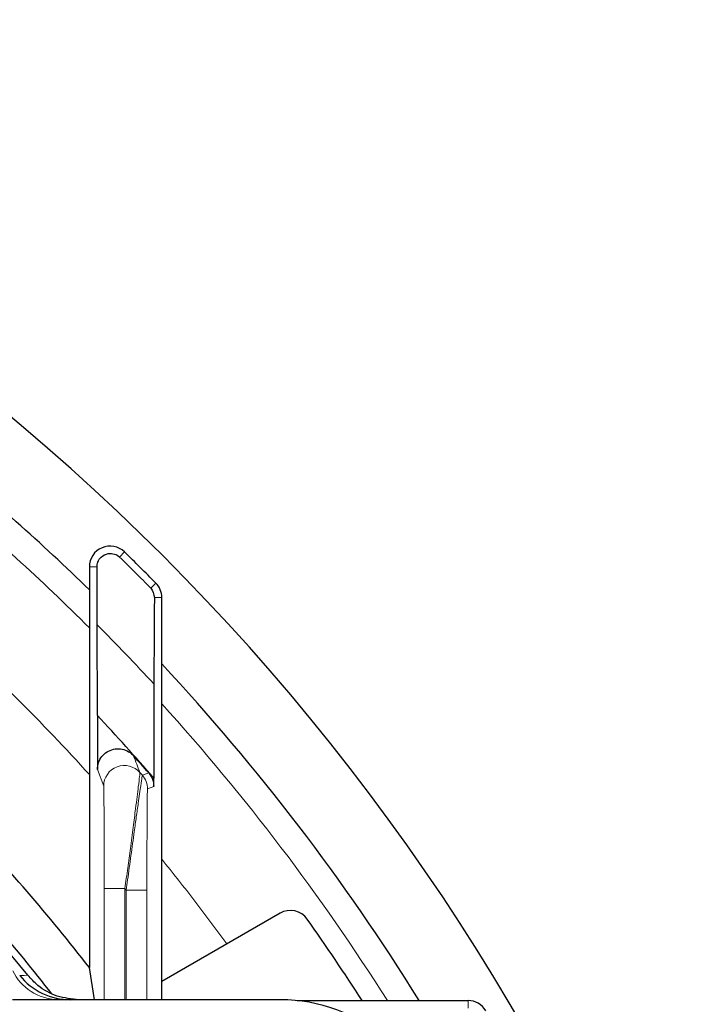
# Model space of a CAD drawing. Units: inches. Extents: x 0.3 to 16.8, y 0.3 to 10.8.
# Drawn here: x 8.9 to 9.2, y 3.1 to 3.4 of the extents above; entities that cross this region are included whole.
import ezdxf

# ---------------------------------------------------------------- set-up
doc = ezdxf.new("R2010")
doc.units = ezdxf.units.IN
doc.header["$MEASUREMENT"] = 0

msp = doc.modelspace()

# ---------------------------------------------------------------- linework, layer by layer
at = {"color": 8, "linetype": 'Continuous', "lineweight": 18}
for p, q in [((8.960192882, 3.2152596428), (8.961996092, 3.2171113576)), ((8.9520301609, 3.2117381494), (8.9492636324, 3.2117381494)), ((8.9715118963, 3.2040167818), (8.9733513962, 3.2058324508)), ((8.972848753, 3.2005638384), (8.9755136324, 3.2005638384)), ((8.9544448628, 3.1322755994), (8.9521625888, 3.1383045454)), ((8.9707690242, 3.1370435009), (8.9684811358, 3.1361942915)), ((8.972614676, 3.1321163017), (8.9703324019, 3.1312606571)), ((8.9621500317, 3.0951938752), (8.9546503173, 3.0951938752)), ((8.9546503173, 3.0548879069), (8.9546503173, 3.0951938752)), ((8.9621500317, 3.0951938752), (8.9621500317, 3.0548879069)), ((8.9701269475, 3.0946045465), (8.9626272331, 3.0946045465)), ((8.9626272331, 3.0548879069), (8.9626272331, 3.0946045465)), ((8.9701269475, 3.0946045465), (8.9701269475, 3.0548879069)), ((9.0865388136, 3.0518884423), (9.0865388136, 3.0545765095))]:
    msp.add_line(p, q, dxfattribs=at)
at = {"color": 7, "linetype": 'Continuous', "lineweight": 25}
for p, q in [((8.9492636324, 3.2117381494), (8.9492636324, 3.0665495911)), ((8.9755136324, 3.0548879069), (8.9755136324, 3.2005638384)), ((8.9521625888, 3.1578775036), (8.9521093243, 3.1906885537)), ((8.9726679405, 3.169282976), (8.972614676, 3.1351827155)), ((8.9521625888, 3.1578775036), (8.9521625888, 3.1383045454)), ((8.972614676, 3.1321163017), (8.972614676, 3.1351827155)), ((9.018380128, 3.0862251239), (8.9755136324, 3.061476141)), ((8.9511274597, 3.0548879069), (8.9492636324, 3.0665495911)), ((9.0185944911, 3.0548879069), (8.9214117717, 3.0548879069)), ((9.0246353709, 3.0545765095), (9.0865388136, 3.0545765095))]:
    msp.add_line(p, q, dxfattribs=at)
at = {"color": 8, "linetype": 'Continuous', "lineweight": 18, "flags": 128}
msp.add_lwpolyline([(8.9239986588, 3.0636996011), (8.9255757729, 3.0637260534), (8.9269459551, 3.0637489821)], dxfattribs=at)
at = {"color": 7, "linetype": 'Continuous', "lineweight": 25}
for centre, radius, start, end in [((8.3977625298, 2.6377004069), 0.8175269885825678, 19.1590801615, 70.8409198385), ((8.3977625298, 2.6377004069), 0.7900175617890683, 45.7262640315, 50.986985851), ((8.9567636324, 3.2117381494), 0.0075000000000003, 45.7603317718, 180), ((8.3977625298, 2.6377004069), 0.8087500000000003, 44.6264487272, 45.7603317718), ((8.9680136324, 3.2005638384), 0.0075000000000007, 0, 44.6264487272), ((8.3977625298, 2.6377004069), 0.7900175617890689, 31.8488042668, 43.00331409), ((8.3977625298, 2.6377004069), 0.6793765421813655, 38.8377384561, 51.1622615439), ((8.3977625298, 2.6377004069), 0.7602260436057569, 40.8732121529, 43.1758696962), ((8.3977625298, 2.6377004069), 0.7600526088287963, 41.0703281721, 41.6982777084), ((8.3977625298, 2.6377004069), 0.6986165536155937, 37.8687612475, 43.7163565848), ((8.3977625298, 2.6377004069), 0.6820335004718566, 37.9344457493, 43.4467651688), ((9.022130128, 3.0797299333), 0.0075000000000007, 35.2971041583, 120), ((8.3977625298, 2.6377004069), 0.7725000000000005, 32.6595056888, 35.2971041583), ((8.3977625298, 2.6377004069), 0.6562844469502485, 19.2843976813, 40.7156023187), ((8.9424535712, 3.0786194241), 0.0237315172831085, 218.9537111622, 269.9960236029), ((9.0185944911, 2.9961379069), 0.0587500000000003, 49.5130822691, 90), ((9.0865388136, 3.0470765095), 0.0074999999999998, 30.7252507615, 90)]:
    msp.add_arc(centre, radius, start, end, dxfattribs=at)
at = {"color": 8, "linetype": 'Continuous', "lineweight": 18}
for centre, radius, start, end in [((8.3977625298, 2.6377004069), 0.7802229986755992, 45.0207533978, 50.4018350248), ((8.3977625298, 2.6377004069), 0.8061653503287227, 44.6264487272, 45.7603317718), ((8.3977625298, 2.6377004069), 0.743576508428708, 42.1246705912, 48.0244858426), ((8.3977625298, 2.6377004069), 0.7830046353924356, 42.7578168237, 44.9297008183), ((8.3977625298, 2.6377004069), 0.7802229986755992, 32.2967082474, 42.2264147984), ((7.4591025418, 2.5640033164), 1.613720363272093, 20.8065604245, 21.0374443834), ((8.9619455775, 3.132272941), 0.0075007151494075, 41.2588706246, 179.9796931078), ((8.3977625298, 2.6377004069), 0.7577703347646624, 41.1355718703, 41.2385637324), ((8.9628321002, 3.1312604367), 0.0075003017661978, 0.0016835862, 41.1338882841), ((8.3977625298, 2.6377004069), 0.7435765084287084, 36.0309993768, 39.0142471933), ((8.3977625298, 2.6377004069), 0.7265215246689067, 38.9684808339, 39.0282833163), ((8.9384045268, 3.0737682738), 0.0188950462974151, 206.2630192358, 267.7413713894)]:
    msp.add_arc(centre, radius, start, end, dxfattribs=at)
at = {"color": 7, "linetype": 'Continuous', "lineweight": 25}
for points, knots in [([(8.952030160857383, 3.211738149378522), (8.952099156175587, 3.21232833480506), (8.9522756222246, 3.213837824044594), (8.953794136278256, 3.215756668672367), (8.956034272012468, 3.216722676060838), (8.958410200708718, 3.21649043608045), (8.959659535565512, 3.215755320149477), (8.960187875250451, 3.215264295926739), (8.960192881989135, 3.215259642802923)], [0, 0, 0, 0, 0.0999055173599561, 0.2555235975740671, 0.5190990292988469, 0.754520683112891, 0.9976737488643869, 1, 1, 1, 1]), ([(8.952109324285667, 3.190688553663003), (8.952104197680773, 3.193233651124917), (8.952093832258091, 3.198379554019568), (8.952067592793252, 3.205545620539812), (8.952042237631503, 3.209740235824783), (8.952030160857383, 3.211738149378522)], [0, 0, 0, 0, 0.3388335052386643, 0.6850835150735233, 1, 1, 1, 1]), ([(8.971511896268321, 3.204016781833642), (8.97151658580181, 3.204011807435116), (8.972354685313373, 3.20312279768914), (8.9726024122377, 3.201839728360695), (8.97284875302149, 3.200563838366564)], [0, 0, 0, 0, 0.005595437562535, 1, 1, 1, 1]), ([(8.97284875302149, 3.200563838366564), (8.972835502718011, 3.19977465207309), (8.972808522774608, 3.198167730271678), (8.972771324613067, 3.194446923625092), (8.972737155983175, 3.189728997190221), (8.972706847385757, 3.183743817264851), (8.972682489202217, 3.176888117185465), (8.972672822872031, 3.171835183647467), (8.972667940464353, 3.16928297603352)], [0, 0, 0, 0, 0.1314494837258271, 0.2676542192003353, 0.4324705556691579, 0.6019939603520351, 0.7989694427706846, 1, 1, 1, 1]), ([(8.952162588769253, 3.138304545430155), (8.952245518852692, 3.139148149724537), (8.952411379721104, 3.140835365449605), (8.953704475069019, 3.143080735355209), (8.955608748005574, 3.144787241315308), (8.957985611019092, 3.145762447045398), (8.960548125710353, 3.145897244658024), (8.96300706496462, 3.145175133345537), (8.964516201872536, 3.144103068687293), (8.965173460262882, 3.143389560528731), (8.965262026302907, 3.14329341479205)], [0, 0, 0, 0, 0.1397880072575196, 0.2795771970239183, 0.4193367961778113, 0.5590600671314915, 0.6987670061907033, 0.8384847525071746, 0.9782357044287532, 1, 1, 1, 1]), ([(8.970769024211755, 3.137043500897077), (8.971300202676215, 3.136305144046623), (8.972361584422778, 3.134829785883673), (8.972530363818802, 3.133020242233382), (8.972614675980767, 3.132116301699636)], [0, 0, 0, 0, 0.500459392841824, 1, 1, 1, 1]), ([(8.94545998664496, 3.05488790687754), (8.942793173089102, 3.05515483914261), (8.937459522429178, 3.055688706029787), (8.931091741871837, 3.059251487781991), (8.92811588644652, 3.062479799703347), (8.926945955123164, 3.063748982072296)], [0, 0, 0, 0, 0.3776657137179161, 0.7553347622586524, 1, 1, 1, 1])]:
    msp.add_open_spline(points, degree=3, knots=knots, dxfattribs=at)
at = {"color": 8, "linetype": 'Continuous', "lineweight": 18}
for points, knots in [([(8.967584147997654, 3.137219379169458), (8.967562328425679, 3.136898559467381), (8.967519439701087, 3.136267953703799), (8.967088495676876, 3.132659573238321), (8.966571975687355, 3.128513416240688), (8.965946045273116, 3.123605042477708), (8.965129061341575, 3.117324567718931), (8.964160044729786, 3.110014684837825), (8.963156870182697, 3.102555146268584), (8.962487611261839, 3.097662011641396), (8.962150031677512, 3.09519387516682)], [0, 0, 0, 0, 0.1391156915287708, 0.2734469121277879, 0.3686440958689147, 0.4665068470991462, 0.6029391503814954, 0.7437938305352303, 0.870767546767657, 1, 1, 1, 1]), ([(8.962627233072508, 3.094604546495196), (8.962797356317008, 3.095843613554855), (8.963374314575452, 3.100045802238335), (8.964365914674854, 3.107256036176241), (8.965422824319305, 3.114918139419082), (8.966297326041339, 3.121224818052526), (8.966938903261022, 3.125818949606801), (8.967474423273227, 3.129611110956296), (8.96797179699452, 3.133071704866843), (8.96836347158332, 3.135686246478107), (8.968445550796929, 3.136040644265814), (8.96848113579588, 3.136194291509117)], [0, 0, 0, 0, 0.0651417692404857, 0.220922671933178, 0.3812212735041807, 0.485738400720204, 0.5924869537227376, 0.6770166182023565, 0.763550163114716, 0.8974884525889228, 1, 1, 1, 1]), ([(8.954650317254531, 3.09519387516682), (8.954648085827642, 3.099523963679862), (8.95464467283185, 3.106146889107828), (8.954621423450341, 3.114672764865898), (8.954598233097473, 3.120183219864419), (8.95457131448919, 3.124561487938241), (8.954540231586124, 3.128194133651256), (8.954498465376576, 3.131408031023586), (8.954462766482635, 3.131985825099723), (8.954444862833387, 3.132275599413004)], [0, 0, 0, 0, 0.2694914132069985, 0.4121905424729908, 0.5546518334890679, 0.6499095877549912, 0.7450052455809725, 0.8721154596354181, 0.9999999999999999, 0.9999999999999999, 0.9999999999999999, 0.9999999999999999]), ([(8.970332401916632, 3.131260657128325), (8.970319284406534, 3.131125441524848), (8.970288678047178, 3.130809950450774), (8.970239945741406, 3.127870840420016), (8.97019015440841, 3.122039145935815), (8.970153238808955, 3.11374869960984), (8.970130843000396, 3.10423687120773), (8.970128260695809, 3.097851666495902), (8.970126947495489, 3.094604546495196)], [0, 0, 0, 0, 0.0941302469434638, 0.2196288885854886, 0.3857561199627679, 0.5996580890440875, 0.7964108771989803, 1, 1, 1, 1])]:
    msp.add_open_spline(points, degree=3, knots=knots, dxfattribs=at)

doc.saveas('drawing.dxf')
